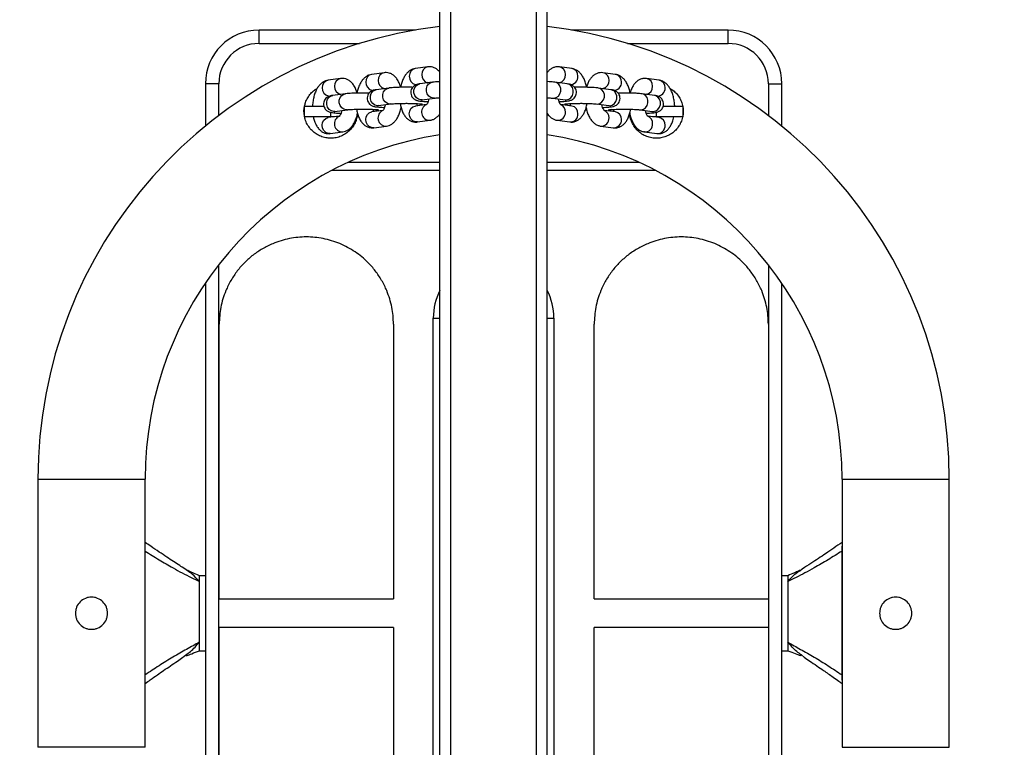
# Model space of a CAD drawing. Units: millimetres. Extents: x 343 to 1752, y 857 to 1459.
# Drawn here: x 1098 to 1135, y 1095 to 1122 of the extents above; entities that cross this region are included whole.
import ezdxf

# ---------------------------------------------------------------- set-up
doc = ezdxf.new("R2010")
doc.units = ezdxf.units.MM
doc.header["$LTSCALE"] = 50
doc.header["$PDSIZE"] = -1
doc.layers.add('VP-DIM', color=7, linetype='Continuous')
doc.layers.add('VP-EQ', color=7, linetype='Continuous', true_color=0x8a3492)
doc.dimstyles.get("Standard").update_dxf_attribs({"dimtxt": 14, "dimasz": 20, "dimexe": 20, "dimexo": 50, "dimgap": 20, "dimtad": 0, "dimdec": 0, "dimzin": 0, "dimdsep": 46, "dimtxsty": 'Standard', "dimcen": -0.09, "dimadec": 0, "dimazin": 0, "dimtfac": 1, "dimtdec": 4, "dimtofl": 0, "dimtmove": 0, "dimatfit": 3, "dimfxl": 70, "dimfxlon": 1, "dimtolj": 1, "dimtzin": 0, "dimarcsym": 0})

# ---------------------------------------------------------------- blocks, each defined once
blk = doc.blocks.new('*D17')
at = {"layer": 'Defpoints', "color": 0}
for p in [(1485.846, 1388.964), (745.846, 1043.064), (1485.846, 1043.064)]:
    blk.add_point(p, dxfattribs=at)
at = {"layer": 'VP-DIM', "color": 0, "lineweight": -2}
for p, q in [((745.846, 1318.964), (745.846, 1408.964)), ((1485.846, 1318.964), (1485.846, 1408.964)), ((765.846, 1388.964), (1079.298, 1388.964)), ((1465.846, 1388.964), (1154.298, 1388.964))]:
    blk.add_line(p, q, dxfattribs=at)
at = {"layer": 'VP-DIM', "color": 0}
for points in [[(765.846, 1392.297), (765.846, 1385.63), (745.846, 1388.964)], [(1465.846, 1385.63), (1465.846, 1392.297), (1485.846, 1388.964)]]:
    blk.add_solid(points, dxfattribs=at)
at = {"layer": 'VP-DIM', "color": 0, "insert": (1116.798, 1388.964), "char_height": 14, "attachment_point": 5}
blk.add_mtext('\\A1;740', dxfattribs=at)
blk = doc.blocks.new('RB1422')
at = {"color": 7, "linetype": 'Continuous', "lineweight": 25}
for p, q in [((1113.846, 910.39), (1113.846, 1175.002)), ((1117.846, 910.39), (1117.846, 1175.002)), ((1107.096, 1120.981), (1107.096, 1121.481)), ((1112.935, 1121.481), (1107.096, 1121.481)), ((1124.596, 1121.481), (1118.758, 1121.481)), ((1124.596, 1120.981), (1124.596, 1121.481)), ((1113.392, 1120.106), (1112.927, 1120.045)), ((1118.766, 1120.045), (1118.301, 1120.106)), ((1110.14, 1119.674), (1109.676, 1119.612)), ((1111.766, 1119.89), (1111.301, 1119.828)), ((1120.391, 1119.828), (1119.927, 1119.89)), ((1122.017, 1119.612), (1121.553, 1119.674)), ((1105.596, 1119.481), (1105.096, 1119.481)), ((1105.096, 1119.481), (1105.096, 1117.902)), ((1111.936, 1119.32), (1111.471, 1119.258)), ((1113.561, 1119.536), (1113.097, 1119.474)), ((1118.596, 1119.474), (1118.132, 1119.536)), ((1120.222, 1119.258), (1119.757, 1119.32)), ((1126.096, 1119.481), (1126.596, 1119.481)), ((1126.596, 1117.902), (1126.596, 1119.481)), ((1110.31, 1119.103), (1109.845, 1119.042)), ((1113.176, 1118.879), (1113.64, 1118.941)), ((1118.052, 1118.941), (1118.517, 1118.879)), ((1121.847, 1119.042), (1121.383, 1119.103)), ((1108.793, 1118.646), (1108.793, 1118.647)), ((1108.793, 1118.647), (1109.511, 1118.647)), ((1108.793, 1118.248), (1108.793, 1118.646)), ((1109.925, 1118.447), (1110.389, 1118.509)), ((1111.715, 1118.487), (1111.301, 1118.432)), ((1111.55, 1118.663), (1112.015, 1118.725)), ((1113.34, 1118.703), (1112.927, 1118.648)), ((1118.766, 1118.648), (1118.351, 1118.703)), ((1119.678, 1118.725), (1120.143, 1118.663)), ((1120.391, 1118.432), (1119.977, 1118.487)), ((1121.304, 1118.509), (1121.768, 1118.447)), ((1122.179, 1118.647), (1122.899, 1118.647)), ((1122.899, 1118.647), (1122.9, 1118.646)), ((1122.9, 1118.646), (1122.9, 1118.248)), ((1108.793, 1118.247), (1108.793, 1118.248)), ((1109.773, 1118.247), (1108.793, 1118.247)), ((1110.089, 1118.271), (1109.676, 1118.216)), ((1109.773, 1118.247), (1109.773, 1118.414)), ((1109.915, 1118.247), (1109.773, 1118.247)), ((1110.753, 1118.307), (1110.753, 1118.248)), ((1110.753, 1118.248), (1110.753, 1118.247)), ((1113.006, 1118.053), (1113.471, 1118.115)), ((1118.222, 1118.115), (1118.217, 1118.116)), ((1118.222, 1118.115), (1118.687, 1118.053)), ((1120.94, 1118.248), (1120.94, 1118.3)), ((1120.94, 1118.247), (1120.94, 1118.248)), ((1122.017, 1118.216), (1121.602, 1118.271)), ((1121.92, 1118.247), (1121.778, 1118.247)), ((1121.92, 1118.247), (1121.92, 1118.414)), ((1122.899, 1118.247), (1121.92, 1118.247)), ((1122.9, 1118.248), (1122.899, 1118.247)), ((1111.38, 1117.837), (1111.845, 1117.899)), ((1119.848, 1117.899), (1119.842, 1117.9)), ((1119.848, 1117.899), (1120.312, 1117.837)), ((1109.755, 1117.621), (1110.219, 1117.683)), ((1121.474, 1117.683), (1121.468, 1117.683)), ((1121.474, 1117.683), (1121.938, 1117.621)), ((1113.846, 1116.248), (1109.814, 1116.248)), ((1121.879, 1116.248), (1117.846, 1116.248)), ((1105.096, 1112.042), (1105.096, 1087.422)), ((1126.596, 1087.422), (1126.596, 1112.042)), ((1113.596, 1088.721), (1113.596, 1110.741)), ((1118.096, 1110.741), (1118.096, 1088.721)), ((1105.61, 1100.264), (1105.61, 1110.514)), ((1112.11, 1110.514), (1112.11, 1100.264)), ((1119.596, 1100.264), (1119.596, 1110.514)), ((1126.096, 1110.514), (1126.096, 1100.264)), ((1098.846, 1104.732), (1098.846, 1094.732)), ((1102.846, 1094.732), (1102.846, 1104.732)), ((1128.846, 1104.732), (1128.846, 1094.732)), ((1132.846, 1094.732), (1132.846, 1104.732)), ((1102.849, 1097.231), (1102.849, 1102.231)), ((1128.844, 1097.231), (1128.844, 1102.231)), ((1104.423, 1101.317), (1104.333, 1101.382)), ((1127.27, 1101.317), (1127.36, 1101.383)), ((1105.096, 1101.132), (1104.859, 1101.132)), ((1126.821, 1101.132), (1126.596, 1101.132)), ((1105.61, 1100.264), (1112.11, 1100.264)), ((1119.596, 1100.264), (1126.096, 1100.264)), ((1126.096, 1100.264), (1126.096, 1099.198)), ((1105.61, 1088.948), (1105.61, 1099.198)), ((1112.11, 1099.198), (1105.61, 1099.198)), ((1112.11, 1099.198), (1112.11, 1088.948)), ((1119.596, 1088.948), (1119.596, 1099.198)), ((1126.096, 1099.198), (1119.596, 1099.198)), ((1126.096, 1099.198), (1126.096, 1088.948)), ((1104.859, 1098.332), (1105.096, 1098.332)), ((1126.596, 1098.332), (1126.821, 1098.332)), ((1104.246, 1098.087), (1104.365, 1098.175)), ((1127.446, 1098.087), (1127.327, 1098.176))]:
    blk.add_line(p, q, dxfattribs=at)
at = {"color": 8, "linetype": 'Continuous', "lineweight": 25}
for p, q in [((1114.246, 910.39), (1114.246, 1175.002)), ((1117.446, 910.39), (1117.446, 1175.002)), ((1107.096, 1120.981), (1110.849, 1120.981)), ((1120.844, 1120.981), (1124.596, 1120.981)), ((1105.596, 1118.295), (1105.596, 1119.481)), ((1126.096, 1119.481), (1126.096, 1118.295)), ((1113.846, 1116.548), (1110.425, 1116.548)), ((1121.268, 1116.548), (1117.846, 1116.548)), ((1105.596, 1086.736), (1105.596, 1112.728)), ((1126.096, 1112.728), (1126.096, 1110.514)), ((1113.596, 1110.741), (1113.846, 1110.741)), ((1117.846, 1110.741), (1118.096, 1110.741)), ((1098.846, 1104.732), (1102.846, 1104.732)), ((1128.846, 1104.732), (1132.846, 1104.732)), ((1102.846, 1102.227), (1102.849, 1102.231)), ((1128.846, 1102.227), (1128.844, 1102.231)), ((1102.846, 1097.235), (1102.849, 1097.231)), ((1128.846, 1097.235), (1128.844, 1097.231)), ((1102.846, 1094.732), (1098.846, 1094.732)), ((1128.846, 1094.732), (1132.846, 1094.732))]:
    blk.add_line(p, q, dxfattribs=at)
at = {"color": 8, "linetype": 'Continuous', "lineweight": 25, "flags": 128}
for points in [[(1112.927, 1120.045), (1112.92, 1120.044), (1112.834, 1120.011), (1112.763, 1119.947), (1112.717, 1119.859), (1112.701, 1119.757), (1112.717, 1119.654), (1112.763, 1119.562), (1112.834, 1119.493), (1112.92, 1119.454), (1112.981, 1119.448)], [(1113.392, 1120.106), (1113.385, 1120.105), (1113.298, 1120.073), (1113.228, 1120.009), (1113.181, 1119.92), (1113.165, 1119.819), (1113.181, 1119.716), (1113.228, 1119.624), (1113.298, 1119.555), (1113.385, 1119.516), (1113.395, 1119.514)], [(1109.676, 1119.612), (1109.669, 1119.611), (1109.582, 1119.579), (1109.512, 1119.515), (1109.466, 1119.426), (1109.45, 1119.325), (1109.466, 1119.222), (1109.512, 1119.13), (1109.582, 1119.06), (1109.669, 1119.022), (1109.73, 1119.015)], [(1110.141, 1119.674), (1110.134, 1119.673), (1110.047, 1119.641), (1109.976, 1119.576), (1109.93, 1119.488), (1109.914, 1119.386), (1109.93, 1119.283), (1109.976, 1119.192), (1110.047, 1119.122), (1110.134, 1119.084), (1110.144, 1119.081)], [(1111.301, 1119.828), (1111.295, 1119.827), (1111.208, 1119.795), (1111.137, 1119.731), (1111.091, 1119.642), (1111.075, 1119.541), (1111.091, 1119.438), (1111.137, 1119.346), (1111.208, 1119.277), (1111.295, 1119.238), (1111.356, 1119.232)], [(1111.766, 1119.89), (1111.759, 1119.889), (1111.673, 1119.857), (1111.602, 1119.793), (1111.556, 1119.704), (1111.54, 1119.602), (1111.556, 1119.5), (1111.602, 1119.408), (1111.673, 1119.338), (1111.759, 1119.3), (1111.77, 1119.298)], [(1111.55, 1118.663), (1111.511, 1118.661), (1111.42, 1118.683), (1111.34, 1118.737), (1111.281, 1118.819), (1111.249, 1118.918), (1111.249, 1119.022), (1111.281, 1119.118), (1111.34, 1119.196), (1111.42, 1119.245), (1111.471, 1119.258)], [(1112.014, 1118.725), (1111.975, 1118.723), (1111.884, 1118.744), (1111.804, 1118.799), (1111.745, 1118.881), (1111.713, 1118.98), (1111.713, 1119.084), (1111.745, 1119.18), (1111.804, 1119.258), (1111.884, 1119.307), (1111.936, 1119.32)], [(1113.176, 1118.879), (1113.136, 1118.877), (1113.045, 1118.899), (1112.966, 1118.954), (1112.906, 1119.035), (1112.875, 1119.134), (1112.875, 1119.238), (1112.906, 1119.335), (1112.966, 1119.412), (1113.045, 1119.461), (1113.097, 1119.474)], [(1113.64, 1118.941), (1113.601, 1118.939), (1113.51, 1118.96), (1113.43, 1119.015), (1113.371, 1119.097), (1113.339, 1119.196), (1113.339, 1119.3), (1113.371, 1119.396), (1113.43, 1119.474), (1113.51, 1119.523), (1113.561, 1119.536)], [(1118.052, 1118.941), (1118.092, 1118.939), (1118.183, 1118.96), (1118.263, 1119.015), (1118.322, 1119.097), (1118.354, 1119.196), (1118.354, 1119.3), (1118.322, 1119.396), (1118.263, 1119.474), (1118.183, 1119.523), (1118.132, 1119.536)], [(1118.517, 1118.879), (1118.557, 1118.877), (1118.647, 1118.899), (1118.727, 1118.954), (1118.787, 1119.035), (1118.818, 1119.134), (1118.818, 1119.238), (1118.787, 1119.335), (1118.727, 1119.412), (1118.647, 1119.461), (1118.596, 1119.474)], [(1119.678, 1118.725), (1119.718, 1118.723), (1119.809, 1118.744), (1119.888, 1118.799), (1119.948, 1118.881), (1119.979, 1118.98), (1119.979, 1119.084), (1119.948, 1119.18), (1119.888, 1119.258), (1119.809, 1119.307), (1119.757, 1119.32)], [(1120.143, 1118.663), (1120.182, 1118.661), (1120.273, 1118.683), (1120.353, 1118.737), (1120.412, 1118.819), (1120.444, 1118.918), (1120.444, 1119.022), (1120.412, 1119.118), (1120.353, 1119.196), (1120.273, 1119.245), (1120.222, 1119.258)], [(1109.925, 1118.447), (1109.885, 1118.445), (1109.794, 1118.466), (1109.714, 1118.521), (1109.655, 1118.603), (1109.623, 1118.702), (1109.623, 1118.806), (1109.655, 1118.902), (1109.714, 1118.98), (1109.794, 1119.029), (1109.845, 1119.042)], [(1110.389, 1118.509), (1110.349, 1118.507), (1110.259, 1118.528), (1110.179, 1118.583), (1110.119, 1118.665), (1110.088, 1118.764), (1110.088, 1118.868), (1110.119, 1118.964), (1110.179, 1119.041), (1110.259, 1119.091), (1110.31, 1119.103)], [(1121.304, 1118.509), (1121.343, 1118.507), (1121.434, 1118.528), (1121.514, 1118.583), (1121.573, 1118.665), (1121.605, 1118.764), (1121.605, 1118.868), (1121.573, 1118.964), (1121.514, 1119.041), (1121.434, 1119.091), (1121.383, 1119.103)], [(1121.768, 1118.447), (1121.808, 1118.445), (1121.899, 1118.466), (1121.979, 1118.521), (1122.038, 1118.603), (1122.07, 1118.702), (1122.07, 1118.806), (1122.038, 1118.902), (1121.979, 1118.98), (1121.899, 1119.029), (1121.847, 1119.042)], [(1111.446, 1118.514), (1111.498, 1118.483), (1111.554, 1118.465)], [(1113.006, 1118.053), (1112.92, 1118.058), (1112.834, 1118.096), (1112.763, 1118.166), (1112.717, 1118.257), (1112.701, 1118.36), (1112.717, 1118.462), (1112.763, 1118.55), (1112.834, 1118.615), (1112.92, 1118.647), (1112.927, 1118.648)], [(1113.071, 1118.73), (1113.124, 1118.699), (1113.179, 1118.682)], [(1118.622, 1118.73), (1118.569, 1118.699), (1118.514, 1118.682)], [(1120.247, 1118.514), (1120.194, 1118.483), (1120.139, 1118.465)], [(1109.755, 1117.621), (1109.669, 1117.625), (1109.582, 1117.664), (1109.512, 1117.733), (1109.466, 1117.825), (1109.45, 1117.928), (1109.466, 1118.03), (1109.512, 1118.118), (1109.582, 1118.182), (1109.669, 1118.215), (1109.676, 1118.216)], [(1111.38, 1117.837), (1111.295, 1117.841), (1111.208, 1117.88), (1111.137, 1117.949), (1111.091, 1118.041), (1111.075, 1118.144), (1111.091, 1118.246), (1111.137, 1118.334), (1111.208, 1118.398), (1111.295, 1118.431), (1111.301, 1118.432)]]:
    blk.add_lwpolyline(points, dxfattribs=at)
at = {"color": 7, "linetype": 'Continuous', "lineweight": 25}
for centre, radius, start, end in [((1115.846, 1104.732), 17, 96.7563, 180), ((1107.096, 1119.481), 2, 90, 180), ((1115.846, 1104.732), 17, 0, 83.2437), ((1124.596, 1119.481), 2, 0, 90), ((1107.096, 1119.481), 1.5, 90, 180), ((1124.596, 1119.481), 1.5, 0, 90), ((1115.846, 1104.732), 13, 98.8499, 180), ((1115.846, 1104.732), 13, 0, 81.1501), ((1115.846, 1110.741), 2.25, 152.734, 180), ((1115.846, 1110.741), 2.25, 0, 27.266)]:
    blk.add_arc(centre, radius, start, end, dxfattribs=at)
at = {"color": 8, "linetype": 'Continuous', "lineweight": 25}
for centre, radius, start, end in [((1118.255, 1119.837), 0.273, 356.0738, 80.3536), ((1118.72, 1119.776), 0.273, 356.0888, 80.2519), ((1118.228, 1119.805), 0.3, 283.4185, 2.5258), ((1118.702, 1119.74), 0.291, 267.0674, 3.2836), ((1119.853, 1119.589), 0.3, 283.4179, 2.5254), ((1119.881, 1119.621), 0.273, 356.0889, 80.3373), ((1120.327, 1119.524), 0.291, 267.0674, 3.2836), ((1120.345, 1119.559), 0.273, 356.0895, 80.2501), ((1121.507, 1119.405), 0.273, 356.0737, 80.3537), ((1121.971, 1119.343), 0.273, 356.073, 80.2677), ((1121.479, 1119.373), 0.3, 283.4184, 2.5259), ((1121.953, 1119.308), 0.291, 267.0674, 3.2836), ((1111.837, 1118.202), 0.304, 113.3297, 271.635), ((1113.462, 1118.419), 0.304, 112.602, 271.6731), ((1118.244, 1118.435), 0.284, 357.4956, 68.0328), ((1118.717, 1118.377), 0.276, 356.6085, 79.7322), ((1119.869, 1118.218), 0.284, 357.4956, 68.0328), ((1110.211, 1117.986), 0.304, 112.6012, 271.674), ((1118.24, 1118.403), 0.288, 266.4644, 3.8867), ((1118.704, 1118.341), 0.288, 266.4644, 3.8867), ((1119.866, 1118.186), 0.288, 266.467, 3.8851), ((1120.33, 1118.125), 0.288, 266.467, 3.884), ((1120.342, 1118.16), 0.276, 356.6229, 79.7167), ((1121.495, 1118.002), 0.284, 357.4956, 68.0328), ((1121.968, 1117.944), 0.276, 356.6241, 79.7155), ((1121.491, 1117.97), 0.288, 266.4643, 3.8867), ((1121.956, 1117.908), 0.288, 266.4644, 3.8867)]:
    blk.add_arc(centre, radius, start, end, dxfattribs=at)
at = {"color": 7, "linetype": 'Continuous', "lineweight": 25}
for points, knots in [([(1112.927, 1120.045), (1112.893, 1120.038), (1112.821, 1120.023), (1112.721, 1119.97), (1112.63, 1119.895), (1112.548, 1119.796), (1112.476, 1119.672), (1112.418, 1119.524), (1112.385, 1119.412), (1112.375, 1119.35), (1112.375, 1119.346)], [0, 0, 0, 0, 0.113679, 0.238541, 0.367625, 0.507498, 0.661531, 0.825406, 0.988717, 1, 1, 1, 1]), ([(1113.846, 1119.899), (1113.826, 1119.925), (1113.78, 1119.982), (1113.69, 1120.048), (1113.584, 1120.095), (1113.482, 1120.114), (1113.418, 1120.108), (1113.392, 1120.106)], [0, 0, 0, 0, 0.1921625, 0.4209094, 0.6383498, 0.8515709, 1, 1, 1, 1]), ([(1118.301, 1120.106), (1118.265, 1120.109), (1118.19, 1120.113), (1118.078, 1120.085), (1117.976, 1120.031), (1117.898, 1119.967), (1117.861, 1119.917), (1117.846, 1119.898)], [0, 0, 0, 0, 0.202172, 0.424035, 0.640199, 0.861251, 1, 1, 1, 1]), ([(1119.315, 1119.352), (1119.311, 1119.376), (1119.296, 1119.457), (1119.253, 1119.587), (1119.187, 1119.73), (1119.106, 1119.849), (1119.014, 1119.94), (1118.912, 1120.005), (1118.826, 1120.035), (1118.777, 1120.043), (1118.766, 1120.045)], [0, 0, 0, 0, 0.068895, 0.233239, 0.403193, 0.561191, 0.704977, 0.836898, 0.962063, 1, 1, 1, 1]), ([(1109.676, 1119.612), (1109.641, 1119.605), (1109.569, 1119.591), (1109.47, 1119.538), (1109.378, 1119.462), (1109.297, 1119.364), (1109.225, 1119.24), (1109.166, 1119.092), (1109.123, 1118.928), (1109.098, 1118.777), (1109.095, 1118.683), (1109.094, 1118.647)], [0, 0, 0, 0, 0.091201, 0.191374, 0.294935, 0.40715, 0.530727, 0.662198, 0.793218, 0.922061, 1, 1, 1, 1]), ([(1110.754, 1119.13), (1110.752, 1119.136), (1110.739, 1119.199), (1110.696, 1119.307), (1110.624, 1119.439), (1110.536, 1119.542), (1110.439, 1119.616), (1110.333, 1119.663), (1110.23, 1119.681), (1110.166, 1119.676), (1110.14, 1119.674)], [0, 0, 0, 0, 0.0192911, 0.1923295, 0.3733789, 0.5212627, 0.6568219, 0.7856804, 0.9120387, 1, 1, 1, 1]), ([(1111.301, 1119.828), (1111.267, 1119.821), (1111.195, 1119.807), (1111.096, 1119.754), (1111.004, 1119.679), (1110.922, 1119.58), (1110.851, 1119.456), (1110.791, 1119.309), (1110.764, 1119.197), (1110.751, 1119.142)], [0, 0, 0, 0, 0.115007, 0.241322, 0.37192, 0.513426, 0.669253, 0.835046, 1, 1, 1, 1]), ([(1112.377, 1119.358), (1112.376, 1119.36), (1112.364, 1119.419), (1112.321, 1119.523), (1112.25, 1119.655), (1112.161, 1119.758), (1112.065, 1119.832), (1111.958, 1119.879), (1111.856, 1119.897), (1111.792, 1119.892), (1111.766, 1119.89)], [0, 0, 0, 0, 0.006849, 0.182082, 0.365433, 0.515189, 0.652461, 0.782955, 0.910917, 1, 1, 1, 1]), ([(1113.846, 1119.557), (1113.833, 1119.556), (1113.773, 1119.554), (1113.681, 1119.548), (1113.605, 1119.541), (1113.568, 1119.537), (1113.561, 1119.536)], [0, 0, 0, 0, 0.11413, 0.506882, 0.913008, 1, 1, 1, 1]), ([(1118.132, 1119.536), (1118.116, 1119.538), (1118.07, 1119.543), (1117.98, 1119.551), (1117.891, 1119.555), (1117.846, 1119.557)], [0, 0, 0, 0, 0.207258, 0.595803, 1, 1, 1, 1]), ([(1119.927, 1119.89), (1119.891, 1119.892), (1119.816, 1119.897), (1119.704, 1119.869), (1119.602, 1119.815), (1119.513, 1119.739), (1119.435, 1119.641), (1119.37, 1119.518), (1119.33, 1119.419), (1119.317, 1119.358), (1119.315, 1119.352)], [0, 0, 0, 0, 0.1207062, 0.2531762, 0.3822344, 0.5142061, 0.6556858, 0.8114578, 0.9796291, 1, 1, 1, 1]), ([(1120.941, 1119.136), (1120.937, 1119.16), (1120.922, 1119.241), (1120.879, 1119.37), (1120.813, 1119.514), (1120.731, 1119.632), (1120.639, 1119.724), (1120.537, 1119.789), (1120.452, 1119.819), (1120.403, 1119.827), (1120.391, 1119.828)], [0, 0, 0, 0, 0.068901, 0.23324, 0.403194, 0.561195, 0.704975, 0.836902, 0.962062, 1, 1, 1, 1]), ([(1121.553, 1119.674), (1121.517, 1119.676), (1121.441, 1119.681), (1121.33, 1119.652), (1121.227, 1119.599), (1121.138, 1119.522), (1121.061, 1119.425), (1120.996, 1119.302), (1120.955, 1119.201), (1120.942, 1119.138), (1120.94, 1119.13)], [0, 0, 0, 0, 0.1199823, 0.2516511, 0.3799358, 0.5111229, 0.6517483, 0.8065864, 0.9737597, 1, 1, 1, 1]), ([(1122.601, 1118.647), (1122.601, 1118.648), (1122.602, 1118.707), (1122.587, 1118.825), (1122.556, 1118.994), (1122.505, 1119.154), (1122.438, 1119.297), (1122.357, 1119.416), (1122.265, 1119.508), (1122.163, 1119.572), (1122.078, 1119.603), (1122.029, 1119.61), (1122.017, 1119.612)], [0, 0, 0, 0, 0.001979, 0.129566, 0.258099, 0.389047, 0.524466, 0.650359, 0.764927, 0.87004, 0.969772, 1, 1, 1, 1]), ([(1108.798, 1118.647), (1108.807, 1118.692), (1108.829, 1118.799), (1108.906, 1118.957), (1109.021, 1119.115), (1109.143, 1119.234), (1109.234, 1119.285), (1109.266, 1119.304)], [0, 0, 0, 0, 0.164015, 0.398846, 0.633386, 0.867363, 1, 1, 1, 1]), ([(1111.471, 1119.258), (1111.456, 1119.256), (1111.418, 1119.25), (1111.368, 1119.24), (1111.304, 1119.216), (1111.243, 1119.177), (1111.189, 1119.123), (1111.147, 1119.048), (1111.126, 1118.956), (1111.135, 1118.862), (1111.17, 1118.782), (1111.216, 1118.723), (1111.266, 1118.682), (1111.316, 1118.655), (1111.362, 1118.639), (1111.409, 1118.627), (1111.47, 1118.617), (1111.557, 1118.608), (1111.668, 1118.6), (1111.753, 1118.596), (1111.794, 1118.595)], [0, 0, 0, 0, 0.0486019, 0.1194065, 0.1705594, 0.2100256, 0.2557933, 0.3063545, 0.360011, 0.4193591, 0.4686845, 0.5118398, 0.5508957, 0.5873265, 0.6248647, 0.6699181, 0.7380223, 0.8305108, 0.9179663, 1, 1, 1, 1]), ([(1111.747, 1119.318), (1111.747, 1119.318), (1111.748, 1119.319), (1111.757, 1119.302), (1111.76, 1119.296)], [0, 0, 0, 0, 0.615565, 1, 1, 1, 1]), ([(1112.825, 1119.345), (1112.807, 1119.346), (1112.74, 1119.348), (1112.617, 1119.349), (1112.464, 1119.348), (1112.315, 1119.345), (1112.177, 1119.34), (1112.055, 1119.332), (1111.979, 1119.325), (1111.942, 1119.32), (1111.936, 1119.32)], [0, 0, 0, 0, 0.057814, 0.207679, 0.357109, 0.506692, 0.656985, 0.809057, 0.966325, 1, 1, 1, 1]), ([(1113.097, 1119.474), (1113.081, 1119.472), (1113.044, 1119.466), (1112.994, 1119.456), (1112.929, 1119.432), (1112.869, 1119.394), (1112.815, 1119.34), (1112.772, 1119.265), (1112.752, 1119.172), (1112.761, 1119.078), (1112.795, 1118.998), (1112.841, 1118.939), (1112.892, 1118.898), (1112.941, 1118.871), (1112.987, 1118.855), (1113.035, 1118.843), (1113.096, 1118.833), (1113.183, 1118.824), (1113.294, 1118.816), (1113.379, 1118.813), (1113.42, 1118.811)], [0, 0, 0, 0, 0.048596, 0.119401, 0.170554, 0.210021, 0.255791, 0.30635, 0.36001, 0.419359, 0.468681, 0.511837, 0.55089, 0.587321, 0.624859, 0.669914, 0.738018, 0.830507, 0.917962, 1, 1, 1, 1]), ([(1113.372, 1119.535), (1113.373, 1119.535), (1113.373, 1119.535), (1113.382, 1119.519), (1113.386, 1119.512)], [0, 0, 0, 0, 0.615607, 1, 1, 1, 1]), ([(1118.273, 1118.811), (1118.296, 1118.812), (1118.366, 1118.815), (1118.469, 1118.821), (1118.576, 1118.83), (1118.651, 1118.841), (1118.714, 1118.857), (1118.772, 1118.881), (1118.83, 1118.919), (1118.883, 1118.975), (1118.924, 1119.052), (1118.942, 1119.144), (1118.93, 1119.237), (1118.894, 1119.315), (1118.847, 1119.373), (1118.797, 1119.412), (1118.747, 1119.438), (1118.702, 1119.454), (1118.654, 1119.465), (1118.618, 1119.471), (1118.596, 1119.474)], [0, 0, 0, 0, 0.046413, 0.136437, 0.228682, 0.32857, 0.385663, 0.428949, 0.469536, 0.515788, 0.566771, 0.620603, 0.678876, 0.727537, 0.770293, 0.809061, 0.845376, 0.883334, 0.929484, 1, 1, 1, 1]), ([(1118.307, 1119.512), (1118.31, 1119.518), (1118.319, 1119.535), (1118.32, 1119.535), (1118.321, 1119.534)], [0, 0, 0, 0, 0.319101, 1, 1, 1, 1]), ([(1119.757, 1119.32), (1119.741, 1119.321), (1119.696, 1119.327), (1119.604, 1119.334), (1119.475, 1119.341), (1119.33, 1119.346), (1119.178, 1119.348), (1119.024, 1119.348), (1118.918, 1119.347), (1118.869, 1119.346), (1118.866, 1119.346)], [0, 0, 0, 0, 0.080524, 0.231508, 0.390175, 0.542503, 0.692646, 0.842042, 0.991428, 1, 1, 1, 1]), ([(1119.898, 1118.595), (1119.922, 1118.596), (1119.991, 1118.598), (1120.095, 1118.605), (1120.202, 1118.614), (1120.276, 1118.625), (1120.339, 1118.641), (1120.398, 1118.664), (1120.455, 1118.702), (1120.509, 1118.759), (1120.549, 1118.836), (1120.567, 1118.928), (1120.556, 1119.021), (1120.52, 1119.099), (1120.473, 1119.156), (1120.423, 1119.196), (1120.373, 1119.222), (1120.328, 1119.238), (1120.28, 1119.249), (1120.244, 1119.255), (1120.222, 1119.258)], [0, 0, 0, 0, 0.0464095, 0.1364382, 0.2286825, 0.3285651, 0.3856579, 0.4289487, 0.4695329, 0.5157862, 0.5667678, 0.6206007, 0.6788694, 0.7275315, 0.7702857, 0.8090544, 0.8453702, 0.8833287, 0.9294783, 1, 1, 1, 1]), ([(1119.933, 1119.296), (1119.936, 1119.302), (1119.945, 1119.319), (1119.946, 1119.318), (1119.946, 1119.318)], [0, 0, 0, 0, 0.319025, 1, 1, 1, 1]), ([(1122.431, 1119.301), (1122.453, 1119.289), (1122.535, 1119.246), (1122.651, 1119.137), (1122.772, 1118.984), (1122.858, 1118.809), (1122.911, 1118.622), (1122.926, 1118.426), (1122.902, 1118.229), (1122.839, 1118.038), (1122.74, 1117.863), (1122.608, 1117.713), (1122.452, 1117.593), (1122.278, 1117.507), (1122.091, 1117.456), (1121.897, 1117.441), (1121.701, 1117.465), (1121.511, 1117.527), (1121.337, 1117.626), (1121.188, 1117.756), (1121.069, 1117.91), (1120.983, 1118.083), (1120.934, 1118.24), (1120.929, 1118.341), (1120.927, 1118.376)], [0, 0, 0, 0, 0.018357, 0.06616, 0.113997, 0.161885, 0.209785, 0.257566, 0.305406, 0.353243, 0.401094, 0.448945, 0.4968, 0.544713, 0.592574, 0.64033, 0.688083, 0.735466, 0.783123, 0.830676, 0.87846, 0.926322, 0.974149, 1, 1, 1, 1]), ([(1109.845, 1119.042), (1109.83, 1119.039), (1109.792, 1119.034), (1109.743, 1119.023), (1109.678, 1118.999), (1109.617, 1118.961), (1109.564, 1118.907), (1109.521, 1118.832), (1109.5, 1118.74), (1109.509, 1118.646), (1109.544, 1118.566), (1109.59, 1118.507), (1109.64, 1118.466), (1109.69, 1118.439), (1109.736, 1118.423), (1109.783, 1118.411), (1109.844, 1118.401), (1109.931, 1118.392), (1110.042, 1118.384), (1110.128, 1118.38), (1110.169, 1118.378)], [0, 0, 0, 0, 0.048596, 0.119401, 0.170554, 0.21002, 0.255791, 0.30635, 0.36001, 0.419359, 0.468681, 0.511836, 0.55089, 0.587321, 0.62486, 0.669914, 0.738018, 0.830507, 0.917962, 1, 1, 1, 1]), ([(1110.121, 1119.102), (1110.121, 1119.102), (1110.122, 1119.103), (1110.131, 1119.086), (1110.134, 1119.08)], [0, 0, 0, 0, 0.615607, 1, 1, 1, 1]), ([(1111.2, 1119.129), (1111.181, 1119.13), (1111.115, 1119.132), (1110.991, 1119.132), (1110.838, 1119.132), (1110.689, 1119.129), (1110.552, 1119.123), (1110.429, 1119.116), (1110.353, 1119.109), (1110.316, 1119.104), (1110.31, 1119.103)], [0, 0, 0, 0, 0.05781, 0.207675, 0.357104, 0.506689, 0.656977, 0.809057, 0.966315, 1, 1, 1, 1]), ([(1113.154, 1118.876), (1113.155, 1118.876), (1113.158, 1118.877), (1113.17, 1118.878), (1113.176, 1118.879)], [0, 0, 0, 0, 0.537715, 1, 1, 1, 1]), ([(1113.43, 1118.913), (1113.427, 1118.897), (1113.417, 1118.845), (1113.392, 1118.778), (1113.364, 1118.721), (1113.342, 1118.693), (1113.342, 1118.693), (1113.343, 1118.693)], [0, 0, 0, 0, 0.12389, 0.392818, 0.623665, 0.841971, 1, 1, 1, 1]), ([(1113.64, 1118.941), (1113.65, 1118.942), (1113.676, 1118.945), (1113.743, 1118.951), (1113.804, 1118.955), (1113.844, 1118.957), (1113.846, 1118.957)], [0, 0, 0, 0, 0.220695, 0.583939, 0.979688, 1, 1, 1, 1]), ([(1117.846, 1118.956), (1117.866, 1118.955), (1117.924, 1118.953), (1117.998, 1118.947), (1118.035, 1118.943), (1118.052, 1118.941)], [0, 0, 0, 0, 0.211581, 0.633544, 1, 1, 1, 1]), ([(1118.351, 1118.693), (1118.351, 1118.693), (1118.351, 1118.693), (1118.329, 1118.72), (1118.302, 1118.775), (1118.278, 1118.842), (1118.267, 1118.894), (1118.263, 1118.913)], [0, 0, 0, 0, 0.153052, 0.37313, 0.603836, 0.851078, 1, 1, 1, 1]), ([(1118.517, 1118.879), (1118.525, 1118.878), (1118.538, 1118.876), (1118.537, 1118.876), (1118.537, 1118.876)], [0, 0, 0, 0, 0.633023, 1, 1, 1, 1]), ([(1121.383, 1119.103), (1121.367, 1119.105), (1121.322, 1119.111), (1121.23, 1119.118), (1121.101, 1119.125), (1120.956, 1119.13), (1120.804, 1119.132), (1120.65, 1119.132), (1120.544, 1119.131), (1120.494, 1119.129), (1120.492, 1119.129)], [0, 0, 0, 0, 0.080533, 0.231507, 0.390173, 0.542499, 0.692643, 0.842038, 0.991424, 1, 1, 1, 1]), ([(1121.524, 1118.378), (1121.548, 1118.379), (1121.617, 1118.382), (1121.721, 1118.388), (1121.828, 1118.398), (1121.902, 1118.409), (1121.965, 1118.424), (1122.023, 1118.448), (1122.081, 1118.486), (1122.134, 1118.543), (1122.175, 1118.619), (1122.193, 1118.712), (1122.181, 1118.805), (1122.145, 1118.883), (1122.099, 1118.94), (1122.048, 1118.98), (1121.999, 1119.006), (1121.953, 1119.022), (1121.905, 1119.033), (1121.869, 1119.038), (1121.847, 1119.042)], [0, 0, 0, 0, 0.046413, 0.136437, 0.228682, 0.32857, 0.385663, 0.428949, 0.469537, 0.515788, 0.566771, 0.620603, 0.678876, 0.727537, 0.770293, 0.809061, 0.845376, 0.883334, 0.929484, 1, 1, 1, 1]), ([(1121.558, 1119.08), (1121.561, 1119.085), (1121.571, 1119.102), (1121.571, 1119.102), (1121.572, 1119.102)], [0, 0, 0, 0, 0.319101, 1, 1, 1, 1]), ([(1108.793, 1118.273), (1108.786, 1118.314), (1108.767, 1118.419), (1108.77, 1118.541), (1108.79, 1118.617), (1108.793, 1118.63)], [0, 0, 0, 0, 0.341608, 0.88553, 1, 1, 1, 1]), ([(1109.903, 1118.443), (1109.904, 1118.444), (1109.906, 1118.444), (1109.919, 1118.446), (1109.925, 1118.447)], [0, 0, 0, 0, 0.5377135, 1, 1, 1, 1]), ([(1110.179, 1118.481), (1110.175, 1118.464), (1110.165, 1118.412), (1110.14, 1118.345), (1110.113, 1118.289), (1110.091, 1118.26), (1110.091, 1118.261), (1110.091, 1118.261)], [0, 0, 0, 0, 0.123901, 0.392825, 0.623669, 0.841973, 1, 1, 1, 1]), ([(1110.389, 1118.509), (1110.399, 1118.51), (1110.424, 1118.513), (1110.49, 1118.519), (1110.588, 1118.524), (1110.709, 1118.529), (1110.846, 1118.532), (1110.99, 1118.532), (1111.133, 1118.531), (1111.269, 1118.528), (1111.388, 1118.522), (1111.482, 1118.516), (1111.541, 1118.51), (1111.57, 1118.505), (1111.57, 1118.506), (1111.57, 1118.506)], [0, 0, 0, 0, 0.046616, 0.123342, 0.206934, 0.295009, 0.385132, 0.476158, 0.567478, 0.658594, 0.748967, 0.837738, 0.912152, 0.972732, 1, 1, 1, 1]), ([(1110.738, 1118.529), (1110.741, 1118.504), (1110.752, 1118.421), (1110.79, 1118.291), (1110.851, 1118.148), (1110.929, 1118.03), (1111.018, 1117.94), (1111.118, 1117.876), (1111.228, 1117.838), (1111.317, 1117.83), (1111.368, 1117.836), (1111.38, 1117.837)], [0, 0, 0, 0, 0.063841, 0.211344, 0.364556, 0.501868, 0.626127, 0.741441, 0.85235, 0.96253, 1, 1, 1, 1]), ([(1111.38, 1118.442), (1111.379, 1118.444), (1111.372, 1118.456), (1111.359, 1118.485), (1111.352, 1118.518), (1111.35, 1118.524)], [0, 0, 0, 0, 0.10105, 0.830294, 1, 1, 1, 1]), ([(1111.528, 1118.66), (1111.529, 1118.66), (1111.532, 1118.66), (1111.544, 1118.662), (1111.55, 1118.663)], [0, 0, 0, 0, 0.53776, 1, 1, 1, 1]), ([(1111.804, 1118.697), (1111.801, 1118.68), (1111.791, 1118.628), (1111.766, 1118.562), (1111.739, 1118.505), (1111.717, 1118.477), (1111.717, 1118.477), (1111.717, 1118.477)], [0, 0, 0, 0, 0.123887, 0.392835, 0.623646, 0.841947, 1, 1, 1, 1]), ([(1111.845, 1117.899), (1111.879, 1117.906), (1111.951, 1117.92), (1112.051, 1117.973), (1112.142, 1118.048), (1112.224, 1118.147), (1112.296, 1118.271), (1112.354, 1118.419), (1112.387, 1118.529), (1112.396, 1118.589), (1112.396, 1118.591)], [0, 0, 0, 0, 0.114415, 0.240079, 0.370005, 0.510782, 0.665806, 0.830746, 0.995113, 1, 1, 1, 1]), ([(1112.015, 1118.725), (1112.024, 1118.726), (1112.05, 1118.729), (1112.116, 1118.735), (1112.214, 1118.74), (1112.335, 1118.745), (1112.471, 1118.748), (1112.615, 1118.749), (1112.759, 1118.747), (1112.894, 1118.744), (1113.014, 1118.739), (1113.107, 1118.732), (1113.166, 1118.726), (1113.196, 1118.722), (1113.196, 1118.722), (1113.195, 1118.722)], [0, 0, 0, 0, 0.04661, 0.123343, 0.206931, 0.295007, 0.385133, 0.476159, 0.56748, 0.658597, 0.748971, 0.837743, 0.912151, 0.972739, 1, 1, 1, 1]), ([(1112.363, 1118.745), (1112.367, 1118.72), (1112.378, 1118.638), (1112.416, 1118.507), (1112.477, 1118.364), (1112.554, 1118.246), (1112.643, 1118.156), (1112.744, 1118.092), (1112.853, 1118.054), (1112.943, 1118.047), (1112.993, 1118.052), (1113.006, 1118.053)], [0, 0, 0, 0, 0.063848, 0.211347, 0.364555, 0.50187, 0.626135, 0.741443, 0.852356, 0.962535, 1, 1, 1, 1]), ([(1113.006, 1118.658), (1113.005, 1118.66), (1112.998, 1118.672), (1112.985, 1118.701), (1112.977, 1118.734), (1112.976, 1118.74)], [0, 0, 0, 0, 0.100976, 0.830266, 1, 1, 1, 1]), ([(1118.497, 1118.722), (1118.496, 1118.722), (1118.495, 1118.721), (1118.514, 1118.725), (1118.558, 1118.73), (1118.631, 1118.736), (1118.732, 1118.741), (1118.856, 1118.746), (1118.994, 1118.748), (1119.139, 1118.749), (1119.281, 1118.747), (1119.415, 1118.743), (1119.532, 1118.738), (1119.624, 1118.731), (1119.661, 1118.727), (1119.678, 1118.725)], [0, 0, 0, 0, 0.016278, 0.066999, 0.1311, 0.20778, 0.292283, 0.380754, 0.471063, 0.562164, 0.653497, 0.744546, 0.834766, 0.923197, 1, 1, 1, 1]), ([(1118.687, 1118.053), (1118.723, 1118.051), (1118.798, 1118.046), (1118.909, 1118.075), (1119.012, 1118.129), (1119.101, 1118.205), (1119.179, 1118.303), (1119.245, 1118.424), (1119.296, 1118.571), (1119.325, 1118.681), (1119.331, 1118.742), (1119.331, 1118.745)], [0, 0, 0, 0, 0.104198, 0.218546, 0.329954, 0.443883, 0.566008, 0.700476, 0.845652, 0.992579, 1, 1, 1, 1]), ([(1118.717, 1118.74), (1118.71, 1118.717), (1118.7, 1118.682), (1118.69, 1118.664), (1118.687, 1118.659)], [0, 0, 0, 0, 0.6744838, 1, 1, 1, 1]), ([(1119.298, 1118.592), (1119.304, 1118.563), (1119.32, 1118.476), (1119.366, 1118.342), (1119.434, 1118.201), (1119.517, 1118.084), (1119.61, 1117.996), (1119.713, 1117.933), (1119.795, 1117.907), (1119.84, 1117.9), (1119.848, 1117.899)], [0, 0, 0, 0, 0.08404, 0.248776, 0.419397, 0.576258, 0.718597, 0.849655, 0.974857, 1, 1, 1, 1]), ([(1119.976, 1118.477), (1119.976, 1118.477), (1119.976, 1118.477), (1119.955, 1118.504), (1119.928, 1118.559), (1119.903, 1118.625), (1119.892, 1118.677), (1119.888, 1118.697)], [0, 0, 0, 0, 0.153025, 0.373126, 0.603811, 0.851054, 1, 1, 1, 1]), ([(1120.122, 1118.505), (1120.122, 1118.505), (1120.121, 1118.505), (1120.14, 1118.509), (1120.183, 1118.513), (1120.257, 1118.519), (1120.358, 1118.525), (1120.482, 1118.529), (1120.62, 1118.532), (1120.764, 1118.532), (1120.907, 1118.531), (1121.041, 1118.527), (1121.157, 1118.522), (1121.25, 1118.515), (1121.287, 1118.511), (1121.304, 1118.509)], [0, 0, 0, 0, 0.016278, 0.066999, 0.1311, 0.207779, 0.292282, 0.380753, 0.471059, 0.56216, 0.653492, 0.744542, 0.834761, 0.923197, 1, 1, 1, 1]), ([(1120.143, 1118.663), (1120.151, 1118.662), (1120.164, 1118.66), (1120.163, 1118.66), (1120.163, 1118.66)], [0, 0, 0, 0, 0.63306, 1, 1, 1, 1]), ([(1120.312, 1117.837), (1120.348, 1117.835), (1120.424, 1117.83), (1120.535, 1117.859), (1120.638, 1117.912), (1120.727, 1117.989), (1120.804, 1118.086), (1120.871, 1118.208), (1120.922, 1118.355), (1120.95, 1118.465), (1120.957, 1118.526), (1120.957, 1118.529)], [0, 0, 0, 0, 0.1041981, 0.2185501, 0.329958, 0.443881, 0.5660115, 0.7004745, 0.845655, 0.9925818, 1, 1, 1, 1]), ([(1120.343, 1118.524), (1120.336, 1118.5), (1120.325, 1118.466), (1120.316, 1118.448), (1120.312, 1118.442)], [0, 0, 0, 0, 0.674422, 1, 1, 1, 1]), ([(1121.602, 1118.26), (1121.602, 1118.26), (1121.602, 1118.26), (1121.58, 1118.288), (1121.554, 1118.343), (1121.529, 1118.409), (1121.518, 1118.461), (1121.514, 1118.481)], [0, 0, 0, 0, 0.15305, 0.373125, 0.603829, 0.851068, 1, 1, 1, 1]), ([(1121.768, 1118.447), (1121.776, 1118.446), (1121.789, 1118.444), (1121.789, 1118.444), (1121.788, 1118.444)], [0, 0, 0, 0, 0.633024, 1, 1, 1, 1]), ([(1108.873, 1118.013), (1108.845, 1118.074), (1108.81, 1118.15), (1108.799, 1118.232), (1108.797, 1118.247)], [0, 0, 0, 0, 0.804936, 1, 1, 1, 1]), ([(1110.749, 1118.247), (1110.74, 1118.202), (1110.716, 1118.093), (1110.639, 1117.936), (1110.525, 1117.778), (1110.38, 1117.645), (1110.21, 1117.54), (1110.022, 1117.472), (1109.826, 1117.442), (1109.631, 1117.451), (1109.443, 1117.497), (1109.267, 1117.578), (1109.108, 1117.693), (1108.97, 1117.837), (1108.905, 1117.954), (1108.873, 1118.013)], [0, 0, 0, 0, 0.056383, 0.135211, 0.213894, 0.292556, 0.370658, 0.449113, 0.527393, 0.60606, 0.684883, 0.763677, 0.842424, 0.9212, 1, 1, 1, 1]), ([(1109.122, 1118.247), (1109.122, 1118.244), (1109.131, 1118.184), (1109.165, 1118.075), (1109.225, 1117.932), (1109.303, 1117.814), (1109.392, 1117.724), (1109.492, 1117.659), (1109.602, 1117.622), (1109.692, 1117.614), (1109.742, 1117.619), (1109.755, 1117.621)], [0, 0, 0, 0, 0.008036, 0.164329, 0.326671, 0.472173, 0.603843, 0.726028, 0.843553, 0.960302, 1, 1, 1, 1]), ([(1109.754, 1118.226), (1109.753, 1118.227), (1109.751, 1118.232), (1109.747, 1118.241), (1109.745, 1118.247)], [0, 0, 0, 0, 0.327394, 1, 1, 1, 1]), ([(1110.219, 1117.683), (1110.254, 1117.69), (1110.326, 1117.704), (1110.425, 1117.757), (1110.517, 1117.832), (1110.598, 1117.931), (1110.671, 1118.055), (1110.728, 1118.203), (1110.761, 1118.314), (1110.771, 1118.374), (1110.771, 1118.377)], [0, 0, 0, 0, 0.114216, 0.239669, 0.369362, 0.509895, 0.664656, 0.829304, 0.993386, 1, 1, 1, 1]), ([(1110.765, 1118.351), (1110.765, 1118.334), (1110.765, 1118.304), (1110.757, 1118.276), (1110.753, 1118.264)], [0, 0, 0, 0, 0.5637054, 1, 1, 1, 1]), ([(1113.471, 1118.115), (1113.505, 1118.122), (1113.577, 1118.137), (1113.677, 1118.189), (1113.767, 1118.266), (1113.823, 1118.326), (1113.846, 1118.365), (1113.846, 1118.366)], [0, 0, 0, 0, 0.222271, 0.466405, 0.718802, 0.992288, 1, 1, 1, 1]), ([(1117.846, 1118.371), (1117.863, 1118.347), (1117.903, 1118.286), (1117.985, 1118.212), (1118.087, 1118.149), (1118.169, 1118.123), (1118.215, 1118.116), (1118.222, 1118.115)], [0, 0, 0, 0, 0.182967, 0.457403, 0.710117, 0.951521, 1, 1, 1, 1]), ([(1120.924, 1118.376), (1120.929, 1118.347), (1120.946, 1118.26), (1120.992, 1118.126), (1121.06, 1117.985), (1121.142, 1117.868), (1121.236, 1117.779), (1121.338, 1117.717), (1121.421, 1117.691), (1121.466, 1117.684), (1121.474, 1117.683)], [0, 0, 0, 0, 0.0847753, 0.2493802, 0.4198546, 0.5765963, 0.718815, 0.8497765, 0.9748772, 1, 1, 1, 1]), ([(1121.938, 1117.621), (1121.974, 1117.619), (1122.049, 1117.614), (1122.161, 1117.642), (1122.263, 1117.696), (1122.353, 1117.772), (1122.43, 1117.87), (1122.496, 1117.992), (1122.544, 1118.12), (1122.562, 1118.211), (1122.569, 1118.247)], [0, 0, 0, 0, 0.11061, 0.231994, 0.350257, 0.471196, 0.600836, 0.743579, 0.897688, 1, 1, 1, 1]), ([(1112.11, 1110.514), (1112.107, 1110.62), (1112.101, 1110.831), (1112.053, 1111.147), (1111.975, 1111.459), (1111.854, 1111.798), (1111.679, 1112.151), (1111.442, 1112.503), (1111.119, 1112.87), (1110.684, 1113.23), (1110.212, 1113.483), (1109.805, 1113.63), (1109.391, 1113.733), (1108.965, 1113.775), (1108.543, 1113.754), (1108.12, 1113.692), (1107.671, 1113.555), (1107.223, 1113.333), (1106.87, 1113.096), (1106.555, 1112.818), (1106.278, 1112.503), (1106.041, 1112.151), (1105.866, 1111.798), (1105.745, 1111.459), (1105.639, 1111.045), (1105.622, 1110.726), (1105.61, 1110.514)], [0, 0, 0, 0, 0.030748, 0.061572, 0.093151, 0.124926, 0.16712, 0.208908, 0.250079, 0.311722, 0.375114, 0.406853, 0.438483, 0.499987, 0.530758, 0.561573, 0.624857, 0.6671, 0.708885, 0.750004, 0.791173, 0.832961, 0.875156, 0.906929, 0.93851, 1, 1, 1, 1]), ([(1126.096, 1110.514), (1126.093, 1110.62), (1126.088, 1110.831), (1126.039, 1111.147), (1125.962, 1111.459), (1125.84, 1111.798), (1125.665, 1112.151), (1125.429, 1112.503), (1125.106, 1112.87), (1124.67, 1113.23), (1124.199, 1113.483), (1123.792, 1113.63), (1123.377, 1113.733), (1122.952, 1113.775), (1122.53, 1113.754), (1122.106, 1113.692), (1121.658, 1113.555), (1121.209, 1113.333), (1120.857, 1113.096), (1120.541, 1112.818), (1120.264, 1112.503), (1120.028, 1112.151), (1119.853, 1111.798), (1119.732, 1111.459), (1119.625, 1111.045), (1119.608, 1110.726), (1119.596, 1110.514)], [0, 0, 0, 0, 0.030748, 0.061572, 0.093151, 0.124926, 0.16712, 0.208908, 0.250078, 0.311722, 0.375114, 0.406853, 0.438483, 0.499987, 0.530758, 0.561573, 0.624857, 0.6671, 0.708885, 0.750004, 0.791173, 0.832961, 0.875156, 0.906929, 0.93851, 1, 1, 1, 1]), ([(1104.335, 1101.381), (1104.268, 1101.425), (1104.12, 1101.522), (1103.897, 1101.665), (1103.644, 1101.832), (1103.36, 1102.022), (1103.091, 1102.204), (1102.916, 1102.326), (1102.846, 1102.374)], [0, 0, 0, 0, 0.122514, 0.268882, 0.4397, 0.635193, 0.855442, 1, 1, 1, 1]), ([(1128.846, 1102.375), (1128.642, 1102.234), (1128.35, 1102.032), (1127.964, 1101.773), (1127.683, 1101.59), (1127.467, 1101.451), (1127.357, 1101.381)], [0, 0, 0, 0, 0.4309595, 0.6160946, 0.8052354, 1, 1, 1, 1]), ([(1102.849, 1102.053), (1103.022, 1101.942), (1103.368, 1101.722), (1103.832, 1101.45), (1104.233, 1101.231), (1104.575, 1101.064), (1104.772, 1100.964), (1104.871, 1100.914)], [0, 0, 0, 0, 0.246992, 0.494552, 0.660477, 0.828262, 1, 1, 1, 1]), ([(1128.844, 1102.053), (1128.671, 1101.942), (1128.325, 1101.722), (1127.861, 1101.45), (1127.46, 1101.231), (1127.118, 1101.064), (1126.921, 1100.964), (1126.821, 1100.914)], [0, 0, 0, 0, 0.246992, 0.494552, 0.660477, 0.828262, 1, 1, 1, 1]), ([(1104.871, 1101.132), (1104.784, 1101.169), (1104.625, 1101.237), (1104.482, 1101.298), (1104.413, 1101.333), (1104.425, 1101.321), (1104.425, 1101.32)], [0, 0, 0, 0, 0.3995406, 0.7240582, 0.985611, 1, 1, 1, 1]), ([(1127.268, 1101.32), (1127.268, 1101.321), (1127.28, 1101.333), (1127.211, 1101.298), (1127.067, 1101.237), (1126.909, 1101.169), (1126.821, 1101.132)], [0, 0, 0, 0, 0.0143885, 0.2759411, 0.600456, 1, 1, 1, 1]), ([(1104.871, 1100.914), (1104.871, 1100.965), (1104.871, 1101.066), (1104.871, 1101.13), (1104.871, 1101.125), (1104.871, 1101.123)], [0, 0, 0, 0, 0.425432, 0.850876, 1, 1, 1, 1]), ([(1104.871, 1098.653), (1104.871, 1098.729), (1104.871, 1098.881), (1104.871, 1099.172), (1104.871, 1099.489), (1104.871, 1099.821), (1104.871, 1100.148), (1104.871, 1100.451), (1104.871, 1100.718), (1104.871, 1100.849), (1104.871, 1100.914)], [0, 0, 0, 0, 0.125001, 0.25, 0.374998, 0.5, 0.625, 0.749999, 0.874998, 1, 1, 1, 1]), ([(1126.821, 1101.123), (1126.821, 1101.125), (1126.821, 1101.13), (1126.821, 1101.066), (1126.821, 1100.965), (1126.821, 1100.914)], [0, 0, 0, 0, 0.149177, 0.574595, 1, 1, 1, 1]), ([(1126.821, 1100.914), (1126.821, 1100.849), (1126.821, 1100.718), (1126.821, 1100.451), (1126.821, 1100.148), (1126.821, 1099.821), (1126.821, 1099.489), (1126.821, 1099.172), (1126.821, 1098.881), (1126.821, 1098.729), (1126.821, 1098.653)], [0, 0, 0, 0, 0.125002, 0.250001, 0.375, 0.5, 0.625002, 0.75, 0.874999, 1, 1, 1, 1]), ([(1101.446, 1099.732), (1101.444, 1099.693), (1101.439, 1099.614), (1101.393, 1099.463), (1101.282, 1099.297), (1101.115, 1099.186), (1100.964, 1099.14), (1100.846, 1099.128), (1100.729, 1099.14), (1100.578, 1099.186), (1100.411, 1099.297), (1100.3, 1099.463), (1100.254, 1099.614), (1100.242, 1099.732), (1100.254, 1099.85), (1100.3, 1100.001), (1100.411, 1100.167), (1100.578, 1100.279), (1100.729, 1100.324), (1100.846, 1100.336), (1100.964, 1100.324), (1101.115, 1100.279), (1101.282, 1100.167), (1101.393, 1100.001), (1101.439, 1099.85), (1101.444, 1099.771), (1101.446, 1099.732)], [0, 0, 0, 0, 0.030846, 0.062589, 0.124995, 0.1874, 0.219148, 0.249999, 0.280851, 0.312598, 0.375003, 0.43741, 0.469153, 0.499998, 0.530846, 0.562589, 0.624995, 0.6874, 0.719148, 0.749999, 0.78085, 0.812598, 0.875003, 0.93741, 0.969153, 1, 1, 1, 1]), ([(1130.246, 1099.732), (1130.249, 1099.771), (1130.253, 1099.85), (1130.3, 1100.001), (1130.411, 1100.167), (1130.578, 1100.279), (1130.729, 1100.324), (1130.846, 1100.336), (1130.964, 1100.324), (1131.115, 1100.279), (1131.282, 1100.167), (1131.393, 1100.001), (1131.438, 1099.85), (1131.45, 1099.732), (1131.438, 1099.614), (1131.393, 1099.463), (1131.282, 1099.297), (1131.115, 1099.186), (1130.964, 1099.14), (1130.846, 1099.128), (1130.729, 1099.14), (1130.578, 1099.186), (1130.411, 1099.297), (1130.3, 1099.463), (1130.253, 1099.614), (1130.249, 1099.693), (1130.246, 1099.732)], [0, 0, 0, 0, 0.030847, 0.06259, 0.124997, 0.187402, 0.219149, 0.250001, 0.280852, 0.3126, 0.375005, 0.437411, 0.469154, 0.500002, 0.530847, 0.562591, 0.624997, 0.687402, 0.719149, 0.750001, 0.780852, 0.8126, 0.875005, 0.937411, 0.969154, 1, 1, 1, 1]), ([(1104.871, 1098.653), (1104.716, 1098.566), (1104.407, 1098.392), (1103.885, 1098.1), (1103.367, 1097.778), (1103.022, 1097.547), (1102.849, 1097.432)], [0, 0, 0, 0, 0.254824, 0.504683, 0.75267, 1, 1, 1, 1]), ([(1104.871, 1098.344), (1104.871, 1098.344), (1104.871, 1098.343), (1104.871, 1098.444), (1104.871, 1098.584), (1104.871, 1098.653)], [0, 0, 0, 0, 0.226135, 0.61307, 1, 1, 1, 1]), ([(1126.821, 1098.653), (1126.977, 1098.566), (1127.286, 1098.392), (1127.808, 1098.1), (1128.326, 1097.778), (1128.671, 1097.547), (1128.844, 1097.432)], [0, 0, 0, 0, 0.254824, 0.504683, 0.75267, 1, 1, 1, 1]), ([(1126.821, 1098.653), (1126.821, 1098.584), (1126.821, 1098.444), (1126.821, 1098.343), (1126.821, 1098.344), (1126.821, 1098.344)], [0, 0, 0, 0, 0.38689, 0.773787, 1, 1, 1, 1]), ([(1104.366, 1098.156), (1104.378, 1098.155), (1104.406, 1098.153), (1104.591, 1098.225), (1104.773, 1098.295), (1104.871, 1098.332)], [0, 0, 0, 0, 0.253955, 0.594588, 1, 1, 1, 1]), ([(1126.821, 1098.332), (1126.919, 1098.295), (1127.099, 1098.226), (1127.284, 1098.154), (1127.313, 1098.156), (1127.326, 1098.157)], [0, 0, 0, 0, 0.3977991, 0.7372901, 1, 1, 1, 1]), ([(1102.846, 1097.11), (1102.911, 1097.157), (1103.063, 1097.266), (1103.294, 1097.428), (1103.543, 1097.601), (1103.79, 1097.77), (1104.042, 1097.941), (1104.19, 1098.043), (1104.257, 1098.09)], [0, 0, 0, 0, 0.140135, 0.328434, 0.493495, 0.668795, 0.849011, 1, 1, 1, 1]), ([(1127.436, 1098.09), (1127.503, 1098.043), (1127.651, 1097.941), (1127.903, 1097.77), (1128.131, 1097.614), (1128.333, 1097.474), (1128.524, 1097.341), (1128.696, 1097.219), (1128.807, 1097.139), (1128.846, 1097.111)], [0, 0, 0, 0, 0.151003, 0.331237, 0.506554, 0.631105, 0.760077, 0.914171, 1, 1, 1, 1])]:
    blk.add_open_spline(points, degree=3, knots=knots, dxfattribs=at)
at = {"color": 8, "linetype": 'Continuous', "lineweight": 25}
for points, knots in [([(1104.871, 1100.914), (1104.785, 1101.011), (1104.645, 1101.166), (1104.484, 1101.275), (1104.423, 1101.317)], [0, 0, 0, 0, 0.6203387, 1, 1, 1, 1]), ([(1126.821, 1100.914), (1126.908, 1101.011), (1127.048, 1101.166), (1127.209, 1101.275), (1127.27, 1101.317)], [0, 0, 0, 0, 0.620337, 1, 1, 1, 1]), ([(1104.365, 1098.175), (1104.423, 1098.216), (1104.609, 1098.347), (1104.765, 1098.529), (1104.871, 1098.653)], [0, 0, 0, 0, 0.314641, 1, 1, 1, 1]), ([(1127.327, 1098.176), (1127.269, 1098.217), (1127.084, 1098.347), (1126.928, 1098.529), (1126.821, 1098.653)], [0, 0, 0, 0, 0.313155, 1, 1, 1, 1])]:
    blk.add_open_spline(points, degree=3, knots=knots, dxfattribs=at)
blk = doc.blocks.new('RB1422 2d')
at = {"layer": 'VP-EQ'}
blk.add_blockref('RB1422', (0, 0), dxfattribs=at)

msp = doc.modelspace()

# ---------------------------------------------------------------- block references
msp.add_blockref('RB1422 2d', (0, 0))

# ---------------------------------------------------------------- dimensions: what is measured, and where the dimension line sits
at = {"layer": 'VP-DIM'}
dim = msp.add_linear_dim(base=(1485.846, 1388.964), p1=(745.846, 1043.064), p2=(1485.846, 1043.064), dimstyle='Standard', dxfattribs=at)
dim.commit()
dim.dimension.update_dxf_attribs({"geometry": '*D17', "text_midpoint": (1116.798, 1388.964), "dimtype": 160})

doc.saveas('drawing.dxf')
